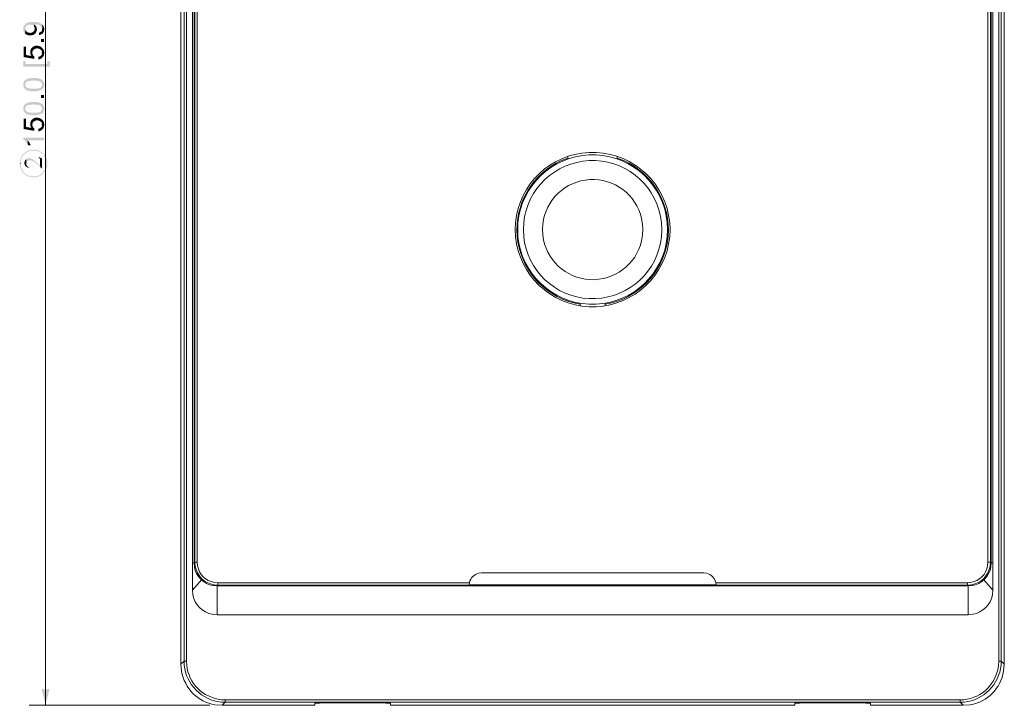
# Model space of a CAD drawing. Units: millimetres. Extents: x -5.8 to 14.9, y -4.8 to 10.
# Drawn here: x -1.5 to 3.3, y -0.7 to 2.6 of the extents above; entities that cross this region are included whole.
import ezdxf

# ---------------------------------------------------------------- set-up
doc = ezdxf.new("R2010")
doc.units = ezdxf.units.MM
doc.layers.add('Dahua_VDP', color=7, linetype='Continuous')
doc.layers.add('wymiary', color=2, linetype='Continuous')

# ---------------------------------------------------------------- blocks, each defined once
blk = doc.blocks.new('VTO2211G-P')
at = {"lineweight": 0}
for points in [[(-0.5192, 5.3397), (-0.5542, 5.3364, 0.318177), (-0.7175, 5.1731), (-0.7208, 5.1381)], [(3.3125, 5.1381), (3.3092, 5.1731, 0.319991), (3.1458, 5.3364), (3.1108, 5.3397)], [(-0.5042, 5.2756), (-0.5333, 5.2731, 0.307594), (-0.6542, 5.1522), (-0.6567, 5.1231)], [(-0.5, 5.2722), (-0.5217, 5.2706, 0.328683), (-0.6517, 5.1406), (-0.6533, 5.1189)], [(-0.5, 5.2597), (-0.5217, 5.2581, 0.323755), (-0.6392, 5.1406), (-0.6408, 5.1189)], [(3.245, 5.1189), (3.2433, 5.1406, 0.328686), (3.1133, 5.2706), (3.0917, 5.2722)], [(3.2325, 5.1189), (3.2308, 5.1406, 0.326597), (3.1133, 5.2581), (3.0917, 5.2597)], [(3.2483, 5.1231), (3.2458, 5.1522, 0.307585), (3.125, 5.2731), (3.0958, 5.2756)], [(1.175, 1.9714), (1.1433, 1.9589, 0.706629), (1.2025, 1.2614), (1.235, 1.2547)], [(1.3567, 1.2547), (1.3892, 1.2614, 0.707356), (1.4483, 1.9589), (1.4167, 1.9714)], [(-0.6567, -0.0128), (-0.655, -0.0319, 0.325222), (-0.5633, -0.1236), (-0.5442, -0.1253)], [(-0.6533, -0.0086), (-0.6508, -0.0286, 0.313653), (-0.56, -0.1203), (-0.54, -0.1219)], [(-0.6408, -0.0086), (-0.6392, -0.0261, 0.321741), (-0.5575, -0.1078), (-0.54, -0.1094)], [(-0.5442, -0.1253), (3.1358, -0.1253), (3.155, -0.1236, 0.325283), (3.2467, -0.0319), (3.2483, -0.0128)], [(3.1317, -0.1219), (3.1517, -0.1203, 0.308067), (3.2433, -0.0286), (3.245, -0.0086)], [(3.1317, -0.1094), (3.1492, -0.1078, 0.322575), (3.2308, -0.0261), (3.2325, -0.0086)], [(0.7517, -0.0611), (0.7375, -0.0628, 0.287947), (0.6925, -0.1078), (0.6908, -0.1219)], [(1.9008, -0.1219), (1.8992, -0.1078, 0.288076), (1.8542, -0.0628), (1.84, -0.0611)], [(-0.7208, -0.5086), (-0.7175, -0.5436, 0.316953), (-0.5542, -0.7078), (-0.5192, -0.7103)], [(3.1108, -0.7103), (3.1458, -0.7078, 0.317749), (3.3092, -0.5436), (3.3125, -0.5086)], [(0.0392, -0.6978), (0.0192, -0.6978, 0.014651), (-0.0633, -0.7003), (-0.0658, -0.7011)], [(0.3058, -0.7011), (0.3042, -0.7003, 0.014024), (0.2217, -0.6978), (0.2008, -0.6978)], [(2.3908, -0.6978), (2.3708, -0.6978, 0.014902), (2.2883, -0.7003), (2.2858, -0.7011)], [(2.6575, -0.7011), (2.655, -0.7003, 0.014906), (2.5725, -0.6978), (2.5525, -0.6978)]]:
    blk.add_lwpolyline(points, format="xyb", dxfattribs=at)
for points in [[(-0.5242, 5.3239), (-0.5042, 5.3247)], [(-0.5225, 5.3114), (-0.5042, 5.3122)], [(-0.5192, 5.3397), (-0.5042, 5.3247)], [(-0.5192, 5.3397), (3.1108, 5.3397)], [(-0.5042, 5.3247), (-0.5042, 5.3122)], [(-0.5042, 5.3247), (3.0958, 5.3247)], [(-0.5042, 5.3122), (3.0958, 5.3122)], [(3.1108, 5.3397), (3.0958, 5.3247)], [(3.0958, 5.3247), (3.0958, 5.3122)], [(3.0958, 5.3247), (3.1158, 5.3239)], [(3.0958, 5.3122), (3.1142, 5.3114)], [(-0.535, 5.2806), (-0.5042, 5.2839)], [(-0.5042, 5.2839), (-0.5042, 5.2756)], [(-0.5042, 5.2839), (3.0958, 5.2839)], [(-0.5042, 5.2756), (3.0958, 5.2756)], [(-0.5, 5.2722), (-0.5, 5.2597)], [(-0.5, 5.2597), (3.0917, 5.2597), (3.0917, 5.2722), (-0.5, 5.2722)], [(3.0958, 5.2839), (3.0958, 5.2756)], [(3.0958, 5.2839), (3.1267, 5.2806)], [(-0.7208, -0.5086), (-0.7208, 5.1381)], [(-0.7208, 5.1381), (-0.7058, 5.1231)], [(-0.7058, 5.1231), (-0.705, 5.1431)], [(-0.7058, -0.4936), (-0.7058, 5.1231)], [(-0.7058, 5.1231), (-0.6933, 5.1231)], [(-0.6933, 5.1231), (-0.6925, 5.1414)], [(-0.6933, -0.4936), (-0.6933, 5.1231)], [(-0.665, 5.1231), (-0.6617, 5.1539)], [(-0.665, -0.0128), (-0.665, 5.1231)], [(-0.665, 5.1231), (-0.6567, 5.1231)], [(-0.6567, -0.0128), (-0.6567, 5.1231)], [(-0.6533, -0.0086), (-0.6533, 5.1189), (-0.6408, 5.1189), (-0.6408, -0.0086)], [(3.245, 5.1189), (3.245, -0.0086), (3.2325, -0.0086), (3.2325, 5.1189)], [(3.245, 5.1189), (3.2325, 5.1189)], [(3.2567, 5.1231), (3.2483, 5.1231)], [(3.2483, 5.1231), (3.2483, -0.0128)], [(3.2533, 5.1539), (3.2567, 5.1231)], [(3.2567, 5.1231), (3.2567, -0.0128)], [(3.2842, 5.1414), (3.2858, 5.1231)], [(3.3125, 5.1381), (3.2975, 5.1231), (3.2858, 5.1231)], [(3.2975, 5.1231), (3.2975, -0.4936), (3.2858, -0.4936), (3.2858, 5.1231)], [(3.2967, 5.1431), (3.2975, 5.1231)], [(3.3125, 5.1381), (3.3125, -0.5086)], [(1.175, 1.9797), (1.175, 1.9672)], [(1.4167, 1.9672), (1.4167, 1.9797)], [(1.235, 1.2472), (1.235, 1.2589)], [(1.3567, 1.2589), (1.3567, 1.2472)], [(-0.665, -0.0128), (-0.6567, -0.0128)], [(-0.6625, -0.1694), (-0.665, -0.1461), (-0.665, -0.0128)], [(-0.6533, -0.0086), (-0.6408, -0.0086)], [(3.2567, -0.0128), (3.2483, -0.0128)], [(3.2567, -0.0128), (3.2567, -0.1461), (3.2542, -0.1694)], [(-0.665, -0.1461), (-0.62, -0.0961)], [(0.7517, -0.0611), (1.84, -0.0611)], [(3.2567, -0.1461), (3.2117, -0.0961)], [(-0.5442, -0.2669), (-0.5442, -0.1253)], [(0.6925, -0.1094), (-0.54, -0.1094)], [(-0.54, -0.1219), (-0.54, -0.1094)], [(0.6908, -0.1219), (-0.54, -0.1219)], [(0.63, -0.1253), (0.63, -0.1219)], [(0.6908, -0.1194), (1.9008, -0.1194)], [(1.9, -0.1094), (3.1317, -0.1094), (3.1317, -0.1219), (1.9008, -0.1219)], [(1.9617, -0.1253), (1.9617, -0.1219)], [(3.1358, -0.2669), (3.1358, -0.1253)], [(-0.5442, -0.2669), (-0.5675, -0.2644)], [(3.1358, -0.2669), (-0.5442, -0.2669)], [(3.1592, -0.2644), (3.1358, -0.2669)], [(-0.7208, -0.5086), (-0.7058, -0.4936)], [(-0.7058, -0.4936), (-0.6933, -0.4936)], [(-0.705, -0.5136), (-0.7058, -0.4936)], [(-0.6925, -0.5128), (-0.6933, -0.4936)], [(3.2858, -0.4936), (3.2842, -0.5128)], [(3.2975, -0.4936), (3.2967, -0.5136)], [(3.3125, -0.5086), (3.2975, -0.4936)], [(-0.5042, -0.6953), (-0.5242, -0.6944)], [(-0.5042, -0.6836), (-0.5225, -0.6828)], [(-0.5192, -0.7103), (-0.5042, -0.6953)], [(-0.0658, -0.7103), (-0.5192, -0.7103)], [(-0.5042, -0.6836), (3.0958, -0.6836), (3.0958, -0.6953), (-0.5042, -0.6953)], [(-0.5042, -0.6953), (-0.5042, -0.6836)], [(-0.0658, -0.7103), (-0.0658, -0.7011)], [(0.0392, -0.6978), (0.2008, -0.6978)], [(0.3058, -0.7103), (0.3058, -0.7011)], [(2.2858, -0.7103), (0.3058, -0.7103)], [(2.2858, -0.7103), (2.2858, -0.7011)], [(2.3908, -0.6978), (2.5525, -0.6978)], [(2.6575, -0.7103), (2.6575, -0.7011)], [(3.1108, -0.7103), (2.6575, -0.7103)], [(3.1142, -0.6828), (3.0958, -0.6836)], [(3.1158, -0.6944), (3.0958, -0.6953)], [(3.1108, -0.7103), (3.0958, -0.6953)]]:
    blk.add_lwpolyline(points, dxfattribs=at)
for points in [[(0.0333, 4.8922), (0.0317, 4.9014), (0.0267, 4.9089, 0.547544), (-0.0133, 4.9014), (-0.015, 4.8922), (-0.0133, 4.8831), (-0.0075, 4.8747), (0, 4.8697), (0.0092, 4.8681), (0.0183, 4.8697), (0.0267, 4.8747), (0.0317, 4.8831)], [(2.07, 3.5331), (2.0683, 3.5831), (2.0633, 3.6339), (2.0558, 3.6839, 0.33868), (1.3467, 4.3056), (1.2958, 4.3072), (1.245, 4.3056, 0.357698), (0.5283, 3.6339), (0.5233, 3.5831), (0.5217, 3.5331), (0.5233, 3.4822), (0.5283, 3.4314, 0.339734), (1.195, 2.7647), (1.245, 2.7597), (1.2958, 2.7581, 0.357034), (2.0558, 3.3814), (2.0633, 3.4314), (2.0683, 3.4822)], [(2.0667, 3.5331), (2.065, 3.5831), (2.06, 3.6331), (2.0517, 3.6831, 0.339262), (1.3467, 4.3014), (1.2958, 4.3031), (1.2458, 4.3014, 0.357415), (0.5317, 3.6331), (0.5275, 3.5831), (0.5258, 3.5331), (0.5275, 3.4822), (0.5317, 3.4322, 0.33874), (1.195, 2.7689), (1.2458, 2.7639), (1.2958, 2.7622, 0.357689), (2.0517, 3.3822), (2.06, 3.4322), (2.065, 3.4822)], [(2.0642, 3.5331), (2.0625, 3.5831), (2.0575, 3.6331), (2.0492, 3.6822, 0.3393), (1.3458, 4.2997), (1.2958, 4.3014), (1.2458, 4.2997, 0.357553), (0.5342, 3.6331), (0.5292, 3.5831), (0.5275, 3.5331), (0.5292, 3.4822), (0.5342, 3.4322, 0.339752), (1.1958, 2.7714), (1.2458, 2.7664), (1.2958, 2.7647, 0.358285), (2.0492, 3.3831), (2.0575, 3.4322), (2.0625, 3.4822)], [(2.0283, 3.5331), (2.0267, 3.5806), (2.0217, 3.6281), (2.0142, 3.6756, 0.339266), (1.3442, 4.2631), (1.2958, 4.2647), (1.2483, 4.2631, 0.358295), (0.57, 3.6281), (0.565, 3.5806), (0.5633, 3.5331), (0.565, 3.4847), (0.57, 3.4372, 0.339699), (1.2, 2.8072), (1.2483, 2.8022), (1.2958, 2.8006, 0.357335), (2.0142, 3.3897), (2.0217, 3.4372), (2.0267, 3.4847)], [(2.0258, 3.5331), (2.0242, 3.5822), (2.0192, 3.6322), (2.0108, 3.6814, 0.335403), (1.3458, 4.2614), (1.2958, 4.2631), (1.2458, 4.2614, 0.354742), (0.5725, 3.6322), (0.5675, 3.5822), (0.5658, 3.5331), (0.5675, 3.4831), (0.5725, 3.4331, 0.336398), (1.1967, 2.8097), (1.2458, 2.8047), (1.2958, 2.8031, 0.355272), (2.0108, 3.3839), (2.0192, 3.4331), (2.0242, 3.4831)], [(2.0217, 3.5331), (2.02, 3.5822), (2.015, 3.6314), (2.0067, 3.6806, 0.335473), (1.3458, 4.2572), (1.2958, 4.2589), (1.2467, 4.2572, 0.355197), (0.5767, 3.6314), (0.5717, 3.5822), (0.57, 3.5331), (0.5717, 3.4831), (0.5767, 3.4339, 0.335921), (1.1967, 2.8131), (1.2467, 2.8081), (1.2958, 2.8064, 0.354973), (2.0067, 3.3847), (2.015, 3.4339), (2.02, 3.4831)], [(1.675, 1.6206), (1.6733, 1.6556), (1.6683, 1.6906, 0.868549), (0.9183, 1.6556), (0.9167, 1.6206), (0.9183, 1.5856, 0.868029), (1.6683, 1.5514), (1.6733, 1.5856)], [(1.6633, 1.6206), (1.6617, 1.6547), (1.6567, 1.6881, 0.867744), (0.93, 1.6547), (0.9292, 1.6206), (0.93, 1.5872, 0.867155), (1.6567, 1.5531), (1.6617, 1.5872)], [(1.635, 1.6206), (1.6333, 1.6539), (1.6283, 1.6872, 0.860274), (0.9583, 1.6539), (0.9567, 1.6206), (0.9583, 1.5872, 0.861008), (1.6283, 1.5547), (1.6333, 1.5872)], [(1.5417, 1.6206), (1.54, 1.6481), (1.5358, 1.6756, 0.843158), (1.0517, 1.6481), (1.05, 1.6206), (1.0517, 1.5931, 0.843236), (1.5358, 1.5664), (1.54, 1.5931)]]:
    blk.add_lwpolyline(points, format="xyb", close=True, dxfattribs=at)
for points in [[(-0.705, 5.1431), (-0.6952, 5.2385), (-0.6196, 5.3141), (-0.5242, 5.3239)], [(-0.6925, 5.1414), (-0.6854, 5.2302), (-0.6113, 5.3044), (-0.5225, 5.3114)], [(3.1142, 5.3114), (3.2034, 5.3044), (3.2769, 5.2302), (3.2842, 5.1414)], [(3.1158, 5.3239), (3.2117, 5.3141), (3.2867, 5.2386), (3.2967, 5.1431)], [(-0.6617, 5.1539), (-0.6506, 5.2161), (-0.5971, 5.2695), (-0.535, 5.2806)], [(3.1267, 5.2806), (3.189, 5.2689), (3.2427, 5.217), (3.2533, 5.1539)], [(-0.5675, -0.2644), (-0.6154, -0.2551), (-0.6535, -0.2176), (-0.6625, -0.1694)], [(3.2542, -0.1694), (3.2458, -0.2164), (3.2063, -0.2563), (3.1592, -0.2644)], [(-0.5242, -0.6944), (-0.6184, -0.6861), (-0.6962, -0.6079), (-0.705, -0.5136)], [(-0.5225, -0.6828), (-0.6124, -0.6722), (-0.6842, -0.6039), (-0.6925, -0.5128)], [(3.2842, -0.5128), (3.2757, -0.604), (3.2044, -0.6723), (3.1142, -0.6828)], [(3.2967, -0.5136), (3.2877, -0.608), (3.2105, -0.6862), (3.1158, -0.6944)]]:
    blk.add_open_spline(points, degree=3, dxfattribs=at)

msp = doc.modelspace()

# ---------------------------------------------------------------- hatches: boundary and pattern name
at = {"layer": 'wymiary'}
h = msp.add_hatch(color=256, dxfattribs=at)
edge = h.paths.add_edge_path(flags=0)
edge.add_line((-1.4933, 2.6039), (-1.4933, 2.6031))
edge.add_spline(control_points=[(-1.4933, 2.6031), (-1.4939, 2.594), (-1.4908, 2.5903), (-1.4867, 2.5831)], knot_values=[0, 0, 0, 0, 1, 1, 1, 1], weights=[1, 1, 1, 1], degree=3, periodic=0)
edge.add_line((-1.4867, 2.5831), (-1.4842, 2.5814))
edge.add_line((-1.4842, 2.5814), (-1.4833, 2.6056))
edge.add_spline(control_points=[(-1.4833, 2.6056), (-1.4841, 2.6257), (-1.4541, 2.6306), (-1.4425, 2.6181)], knot_values=[0, 0, 0, 0, 1, 1, 1, 1], weights=[1, 1, 1, 1], degree=3, periodic=0)
edge.add_line((-1.4425, 2.6181), (-1.4408, 2.6156))
edge.add_line((-1.4408, 2.6156), (-1.44, 2.6264))
edge.add_line((-1.44, 2.6264), (-1.4375, 2.6264))
edge.add_spline(control_points=[(-1.4375, 2.6264), (-1.4235, 2.6257), (-1.4037, 2.6225), (-1.4008, 2.6056)], knot_values=[0, 0, 0, 0, 1, 1, 1, 1], weights=[1, 1, 1, 1], degree=3, periodic=0)
edge.add_line((-1.4008, 2.6056), (-1.4008, 2.6031))
edge.add_line((-1.4008, 2.6031), (-1.4, 2.6256))
edge.add_line((-1.4, 2.6256), (-1.4017, 2.6272))
edge.add_spline(control_points=[(-1.4017, 2.6272), (-1.4095, 2.6344), (-1.4191, 2.6357), (-1.4292, 2.6381)], knot_values=[0, 0, 0, 0, 1, 1, 1, 1], weights=[1, 1, 1, 1], degree=3, periodic=0)
edge.add_line((-1.4292, 2.6381), (-1.4383, 2.6381))
edge.add_line((-1.4383, 2.6381), (-1.4417, 2.6389))
edge.add_line((-1.4417, 2.6389), (-1.4458, 2.6389))
edge.add_line((-1.4458, 2.6389), (-1.4492, 2.6381))
edge.add_line((-1.4492, 2.6381), (-1.4592, 2.6381))
edge.add_line((-1.4592, 2.6381), (-1.4617, 2.6372))
edge.add_line((-1.4617, 2.6372), (-1.4642, 2.6372))
edge.add_line((-1.4642, 2.6372), (-1.4692, 2.6356))
edge.add_line((-1.4692, 2.6356), (-1.4717, 2.6347))
edge.add_line((-1.4717, 2.6347), (-1.4733, 2.6347))
edge.add_line((-1.4733, 2.6347), (-1.4733, 2.6339))
edge.add_line((-1.4733, 2.6339), (-1.4767, 2.6331))
edge.add_spline(control_points=[(-1.4767, 2.6331), (-1.4863, 2.6265), (-1.4904, 2.6211), (-1.4933, 2.6097)], knot_values=[0, 0, 0, 0, 1, 1, 1, 1], weights=[1, 1, 1, 1], degree=3, periodic=0)
edge.add_line((-1.4933, 2.6097), (-1.4933, 2.6064))
h = msp.add_hatch(color=256, dxfattribs=at)
edge = h.paths.add_edge_path(flags=0)
edge.add_line((-1.4842, 2.5814), (-1.4825, 2.5797))
edge.add_spline(control_points=[(-1.4825, 2.5797), (-1.4708, 2.5697), (-1.4467, 2.5692), (-1.4358, 2.5806)], knot_values=[0, 0, 0, 0, 1, 1, 1, 1], weights=[1, 1, 1, 1], degree=3, periodic=0)
edge.add_line((-1.4358, 2.5806), (-1.4375, 2.6047))
edge.add_line((-1.4375, 2.6047), (-1.4375, 2.6031))
edge.add_line((-1.4375, 2.6031), (-1.4383, 2.5997))
edge.add_line((-1.4383, 2.5997), (-1.4392, 2.5972))
edge.add_line((-1.4392, 2.5972), (-1.44, 2.5947))
edge.add_line((-1.44, 2.5947), (-1.4417, 2.5931))
edge.add_line((-1.4417, 2.5931), (-1.4433, 2.5906))
edge.add_line((-1.4433, 2.5906), (-1.4442, 2.5906))
edge.add_line((-1.4442, 2.5906), (-1.4458, 2.5889))
edge.add_spline(control_points=[(-1.4458, 2.5889), (-1.4503, 2.5855), (-1.4596, 2.5833), (-1.465, 2.5856)], knot_values=[0, 0, 0, 0, 1, 1, 1, 1], weights=[1, 1, 1, 1], degree=3, periodic=0)
edge.add_line((-1.465, 2.5856), (-1.4675, 2.5864))
edge.add_line((-1.4675, 2.5864), (-1.47, 2.5872))
edge.add_line((-1.47, 2.5872), (-1.4725, 2.5881))
edge.add_line((-1.4725, 2.5881), (-1.475, 2.5897))
edge.add_line((-1.475, 2.5897), (-1.4767, 2.5914))
edge.add_line((-1.4767, 2.5914), (-1.4792, 2.5931))
edge.add_line((-1.4792, 2.5931), (-1.4808, 2.5956))
edge.add_line((-1.4808, 2.5956), (-1.4817, 2.5981))
edge.add_line((-1.4817, 2.5981), (-1.4825, 2.6006))
edge.add_line((-1.4825, 2.6006), (-1.4833, 2.6031))
edge.add_line((-1.4833, 2.6031), (-1.4833, 2.6056))
h = msp.add_hatch(color=256, dxfattribs=at)
edge = h.paths.add_edge_path(flags=0)
edge.add_line((-1.4408, 2.6156), (-1.4392, 2.6131))
edge.add_line((-1.4392, 2.6131), (-1.4383, 2.6106))
edge.add_line((-1.4383, 2.6106), (-1.4375, 2.6081))
edge.add_line((-1.4375, 2.6081), (-1.4375, 2.6047))
edge.add_line((-1.4375, 2.6047), (-1.4358, 2.5806))
edge.add_line((-1.4358, 2.5806), (-1.4342, 2.5822))
edge.add_spline(control_points=[(-1.4342, 2.5822), (-1.4263, 2.5911), (-1.4246, 2.6029), (-1.4292, 2.6139)], knot_values=[0, 0, 0, 0, 1, 1, 1, 1], weights=[1, 1, 1, 1], degree=3, periodic=0)
edge.add_line((-1.4292, 2.6139), (-1.43, 2.6164))
edge.add_line((-1.43, 2.6164), (-1.4308, 2.6164))
edge.add_line((-1.4308, 2.6164), (-1.4317, 2.6189))
edge.add_line((-1.4317, 2.6189), (-1.4375, 2.6247))
edge.add_line((-1.4375, 2.6247), (-1.44, 2.6264))
h = msp.add_hatch(color=256, dxfattribs=at)
edge = h.paths.add_edge_path(flags=0)
edge.add_line((-1.4167, 2.5864), (-1.4158, 2.5739))
edge.add_line((-1.4158, 2.5739), (-1.4142, 2.5747))
edge.add_spline(control_points=[(-1.4142, 2.5747), (-1.3897, 2.5767), (-1.3842, 2.6076), (-1.3983, 2.6239)], knot_values=[0, 0, 0, 0, 1, 1, 1, 1], weights=[1, 1, 1, 1], degree=3, periodic=0)
edge.add_line((-1.3983, 2.6239), (-1.4, 2.6256))
edge.add_line((-1.4, 2.6256), (-1.4008, 2.6031))
edge.add_spline(control_points=[(-1.4008, 2.6031), (-1.4013, 2.5956), (-1.4035, 2.5908), (-1.4108, 2.5881)], knot_values=[0, 0, 0, 0, 1, 1, 1, 1], weights=[1, 1, 1, 1], degree=3, periodic=0)
edge.add_line((-1.4108, 2.5881), (-1.4133, 2.5864))
for points in [[(-1.4917, 2.5172), (-1.4917, 2.4664), (-1.44, 2.4572), (-1.4383, 2.4689), (-1.44, 2.4697), (-1.4425, 2.4714), (-1.4458, 2.4764), (-1.4467, 2.4789), (-1.4483, 2.4839), (-1.4483, 2.4872), (-1.45, 2.5122), (-1.4525, 2.5106), (-1.4533, 2.4714), (-1.48, 2.4764), (-1.48, 2.5172)], [(-1.4933, 2.4464), (-1.4933, 2.4189), (-1.3642, 2.4189), (-1.3642, 2.4464), (-1.375, 2.4464), (-1.375, 2.4314), (-1.4833, 2.4314), (-1.4833, 2.4464)], [(-1.4917, 2.1647), (-1.4917, 2.1139), (-1.44, 2.1047), (-1.4383, 2.1164), (-1.44, 2.1172), (-1.4425, 2.1189), (-1.4458, 2.1239), (-1.4467, 2.1264), (-1.4483, 2.1314), (-1.4483, 2.1347), (-1.45, 2.1597), (-1.4525, 2.1581), (-1.4533, 2.1189), (-1.48, 2.1239), (-1.48, 2.1647)], [(-1.3842, -0.7103), (-1.3642, -0.6303), (-1.4042, -0.6303)]]:
    msp.add_hatch(color=256, dxfattribs=at).paths.add_polyline_path(points)
h = msp.add_hatch(color=256, dxfattribs=at)
edge = h.paths.add_edge_path(flags=0)
edge.add_line((-1.4592, 2.4906), (-1.4592, 2.4889))
edge.add_spline(control_points=[(-1.4592, 2.4889), (-1.4592, 2.4835), (-1.4574, 2.4787), (-1.455, 2.4739)], knot_values=[0, 0, 0, 0, 1, 1, 1, 1], weights=[1, 1, 1, 1], degree=3, periodic=0)
edge.add_line((-1.455, 2.4739), (-1.4533, 2.4714))
edge.add_line((-1.4533, 2.4714), (-1.4525, 2.5106))
edge.add_line((-1.4525, 2.5106), (-1.4542, 2.5081))
edge.add_spline(control_points=[(-1.4542, 2.5081), (-1.4563, 2.5028), (-1.4576, 2.5038), (-1.4592, 2.4956)], knot_values=[0, 0, 0, 0, 1, 1, 1, 1], weights=[1, 1, 1, 1], degree=3, periodic=0)
edge.add_line((-1.4592, 2.4956), (-1.4592, 2.4931))
h = msp.add_hatch(color=256, dxfattribs=at)
edge = h.paths.add_edge_path(flags=0)
edge.add_line((-1.45, 2.5122), (-1.4483, 2.4872))
edge.add_line((-1.4483, 2.4872), (-1.4483, 2.4881))
edge.add_spline(control_points=[(-1.4483, 2.4881), (-1.449, 2.5077), (-1.4232, 2.5136), (-1.41, 2.5039)], knot_values=[0, 0, 0, 0, 1, 1, 1, 1], weights=[1, 1, 1, 1], degree=3, periodic=0)
edge.add_line((-1.41, 2.5039), (-1.4075, 2.5022))
edge.add_line((-1.4075, 2.5022), (-1.4075, 2.5014))
edge.add_line((-1.4075, 2.5014), (-1.405, 2.4997))
edge.add_line((-1.405, 2.4997), (-1.4033, 2.4972))
edge.add_line((-1.4033, 2.4972), (-1.4017, 2.4922))
edge.add_line((-1.4017, 2.4922), (-1.4008, 2.4897))
edge.add_line((-1.4008, 2.4897), (-1.4008, 2.4872))
edge.add_line((-1.4008, 2.4872), (-1.4008, 2.5114))
edge.add_spline(control_points=[(-1.4008, 2.5114), (-1.4104, 2.522), (-1.435, 2.526), (-1.4458, 2.5156)], knot_values=[0, 0, 0, 0, 1, 1, 1, 1], weights=[1, 1, 1, 1], degree=3, periodic=0)
edge.add_line((-1.4458, 2.5156), (-1.4483, 2.5147))
h = msp.add_hatch(color=256, dxfattribs=at)
edge = h.paths.add_edge_path(flags=0)
edge.add_line((-1.42, 2.4681), (-1.4192, 2.4547))
edge.add_line((-1.4192, 2.4547), (-1.4175, 2.4547))
edge.add_line((-1.4175, 2.4547), (-1.415, 2.4556))
edge.add_spline(control_points=[(-1.415, 2.4556), (-1.4054, 2.457), (-1.3968, 2.4642), (-1.3933, 2.4731)], knot_values=[0, 0, 0, 0, 1, 1, 1, 1], weights=[1, 1, 1, 1], degree=3, periodic=0)
edge.add_line((-1.3933, 2.4731), (-1.3925, 2.4756))
edge.add_line((-1.3925, 2.4756), (-1.3917, 2.4781))
edge.add_spline(control_points=[(-1.3917, 2.4781), (-1.3894, 2.4882), (-1.3907, 2.4998), (-1.3975, 2.5081)], knot_values=[0, 0, 0, 0, 1, 1, 1, 1], weights=[1, 1, 1, 1], degree=3, periodic=0)
edge.add_line((-1.3975, 2.5081), (-1.4008, 2.5114))
edge.add_line((-1.4008, 2.5114), (-1.4008, 2.4872))
edge.add_spline(control_points=[(-1.4008, 2.4872), (-1.4002, 2.4783), (-1.4068, 2.4724), (-1.4142, 2.4689)], knot_values=[0, 0, 0, 0, 1, 1, 1, 1], weights=[1, 1, 1, 1], degree=3, periodic=0)
edge.add_line((-1.4142, 2.4689), (-1.4167, 2.4681))
h = msp.add_hatch(color=256, dxfattribs=at)
edge = h.paths.add_edge_path(flags=0)
edge.add_line((-1.4933, 2.3306), (-1.4933, 2.3281))
edge.add_spline(control_points=[(-1.4933, 2.3281), (-1.4937, 2.3214), (-1.49, 2.3151), (-1.4858, 2.3106)], knot_values=[0, 0, 0, 0, 1, 1, 1, 1], weights=[1, 1, 1, 1], degree=3, periodic=0)
edge.add_line((-1.4858, 2.3106), (-1.4833, 2.3089))
edge.add_line((-1.4833, 2.3089), (-1.4833, 2.3322))
edge.add_spline(control_points=[(-1.4833, 2.3322), (-1.4808, 2.3512), (-1.4596, 2.3495), (-1.4458, 2.3514)], knot_values=[0, 0, 0, 0, 1, 1, 1, 1], weights=[1, 1, 1, 1], degree=3, periodic=0)
edge.add_line((-1.4458, 2.3514), (-1.4417, 2.3514))
edge.add_spline(control_points=[(-1.4417, 2.3514), (-1.4272, 2.3498), (-1.4057, 2.3521), (-1.4008, 2.3339)], knot_values=[0, 0, 0, 0, 1, 1, 1, 1], weights=[1, 1, 1, 1], degree=3, periodic=0)
edge.add_line((-1.4008, 2.3339), (-1.4008, 2.3306))
edge.add_line((-1.4008, 2.3306), (-1.4, 2.3089))
edge.add_line((-1.4, 2.3089), (-1.3983, 2.3106))
edge.add_line((-1.3983, 2.3106), (-1.3967, 2.3131))
edge.add_line((-1.3967, 2.3131), (-1.395, 2.3147))
edge.add_spline(control_points=[(-1.395, 2.3147), (-1.3893, 2.3227), (-1.3902, 2.3334), (-1.3925, 2.3422)], knot_values=[0, 0, 0, 0, 1, 1, 1, 1], weights=[1, 1, 1, 1], degree=3, periodic=0)
edge.add_line((-1.3925, 2.3422), (-1.3942, 2.3447))
edge.add_line((-1.3942, 2.3447), (-1.395, 2.3472))
edge.add_line((-1.395, 2.3472), (-1.3967, 2.3489))
edge.add_line((-1.3967, 2.3489), (-1.3975, 2.3497))
edge.add_line((-1.3975, 2.3497), (-1.3992, 2.3514))
edge.add_line((-1.3992, 2.3514), (-1.4008, 2.3539))
edge.add_line((-1.4008, 2.3539), (-1.4033, 2.3547))
edge.add_line((-1.4033, 2.3547), (-1.4083, 2.3581))
edge.add_line((-1.4083, 2.3581), (-1.4108, 2.3589))
edge.add_line((-1.4108, 2.3589), (-1.4133, 2.3606))
edge.add_line((-1.4133, 2.3606), (-1.4142, 2.3606))
edge.add_line((-1.4142, 2.3606), (-1.4167, 2.3614))
edge.add_line((-1.4167, 2.3614), (-1.4192, 2.3614))
edge.add_line((-1.4192, 2.3614), (-1.4217, 2.3622))
edge.add_line((-1.4217, 2.3622), (-1.4242, 2.3622))
edge.add_line((-1.4242, 2.3622), (-1.4267, 2.3631))
edge.add_line((-1.4267, 2.3631), (-1.4292, 2.3631))
edge.add_spline(control_points=[(-1.4292, 2.3631), (-1.4398, 2.3652), (-1.4535, 2.3634), (-1.4642, 2.3622)], knot_values=[0, 0, 0, 0, 1, 1, 1, 1], weights=[1, 1, 1, 1], degree=3, periodic=0)
edge.add_line((-1.4642, 2.3622), (-1.4658, 2.3614))
edge.add_line((-1.4658, 2.3614), (-1.4683, 2.3606))
edge.add_spline(control_points=[(-1.4683, 2.3606), (-1.4773, 2.3594), (-1.4898, 2.351), (-1.4917, 2.3422)], knot_values=[0, 0, 0, 0, 1, 1, 1, 1], weights=[1, 1, 1, 1], degree=3, periodic=0)
edge.add_line((-1.4917, 2.3422), (-1.4925, 2.3397))
edge.add_line((-1.4925, 2.3397), (-1.4933, 2.3364))
edge.add_line((-1.4933, 2.3364), (-1.4933, 2.3339))
h = msp.add_hatch(color=256, dxfattribs=at)
edge = h.paths.add_edge_path(flags=0)
edge.add_line((-1.4833, 2.3089), (-1.4817, 2.3072))
edge.add_spline(control_points=[(-1.4817, 2.3072), (-1.4657, 2.2941), (-1.4159, 2.2951), (-1.4, 2.3089)], knot_values=[0, 0, 0, 0, 1, 1, 1, 1], weights=[1, 1, 1, 1], degree=3, periodic=0)
edge.add_line((-1.4, 2.3089), (-1.4008, 2.3306))
edge.add_line((-1.4008, 2.3306), (-1.4008, 2.3297))
edge.add_line((-1.4008, 2.3297), (-1.4017, 2.3272))
edge.add_spline(control_points=[(-1.4017, 2.3272), (-1.4061, 2.3111), (-1.4251, 2.3117), (-1.4383, 2.3106)], knot_values=[0, 0, 0, 0, 1, 1, 1, 1], weights=[1, 1, 1, 1], degree=3, periodic=0)
edge.add_line((-1.4383, 2.3106), (-1.445, 2.3106))
edge.add_spline(control_points=[(-1.445, 2.3106), (-1.4569, 2.3118), (-1.478, 2.3111), (-1.4825, 2.3256)], knot_values=[0, 0, 0, 0, 1, 1, 1, 1], weights=[1, 1, 1, 1], degree=3, periodic=0)
edge.add_line((-1.4825, 2.3256), (-1.4833, 2.3281))
edge.add_line((-1.4833, 2.3281), (-1.4833, 2.3306))
h = msp.add_hatch(color=256, dxfattribs=at)
edge = h.paths.add_edge_path(flags=0)
edge.add_line((-1.4933, 2.2131), (-1.4933, 2.2106))
edge.add_spline(control_points=[(-1.4933, 2.2106), (-1.4937, 2.2039), (-1.49, 2.1976), (-1.4858, 2.1931)], knot_values=[0, 0, 0, 0, 1, 1, 1, 1], weights=[1, 1, 1, 1], degree=3, periodic=0)
edge.add_line((-1.4858, 2.1931), (-1.4833, 2.1914))
edge.add_line((-1.4833, 2.1914), (-1.4833, 2.2147))
edge.add_spline(control_points=[(-1.4833, 2.2147), (-1.4808, 2.2337), (-1.4596, 2.232), (-1.4458, 2.2339)], knot_values=[0, 0, 0, 0, 1, 1, 1, 1], weights=[1, 1, 1, 1], degree=3, periodic=0)
edge.add_line((-1.4458, 2.2339), (-1.4417, 2.2339))
edge.add_spline(control_points=[(-1.4417, 2.2339), (-1.4272, 2.2323), (-1.4057, 2.2346), (-1.4008, 2.2164)], knot_values=[0, 0, 0, 0, 1, 1, 1, 1], weights=[1, 1, 1, 1], degree=3, periodic=0)
edge.add_line((-1.4008, 2.2164), (-1.4008, 2.2131))
edge.add_line((-1.4008, 2.2131), (-1.4, 2.1914))
edge.add_line((-1.4, 2.1914), (-1.3983, 2.1931))
edge.add_line((-1.3983, 2.1931), (-1.3967, 2.1956))
edge.add_line((-1.3967, 2.1956), (-1.395, 2.1972))
edge.add_spline(control_points=[(-1.395, 2.1972), (-1.3893, 2.2052), (-1.3902, 2.2159), (-1.3925, 2.2247)], knot_values=[0, 0, 0, 0, 1, 1, 1, 1], weights=[1, 1, 1, 1], degree=3, periodic=0)
edge.add_line((-1.3925, 2.2247), (-1.3942, 2.2272))
edge.add_line((-1.3942, 2.2272), (-1.395, 2.2297))
edge.add_line((-1.395, 2.2297), (-1.3967, 2.2314))
edge.add_line((-1.3967, 2.2314), (-1.3975, 2.2322))
edge.add_line((-1.3975, 2.2322), (-1.3992, 2.2339))
edge.add_line((-1.3992, 2.2339), (-1.4008, 2.2364))
edge.add_line((-1.4008, 2.2364), (-1.4033, 2.2372))
edge.add_line((-1.4033, 2.2372), (-1.4083, 2.2406))
edge.add_line((-1.4083, 2.2406), (-1.4108, 2.2414))
edge.add_line((-1.4108, 2.2414), (-1.4133, 2.2431))
edge.add_line((-1.4133, 2.2431), (-1.4142, 2.2431))
edge.add_line((-1.4142, 2.2431), (-1.4167, 2.2439))
edge.add_line((-1.4167, 2.2439), (-1.4192, 2.2439))
edge.add_line((-1.4192, 2.2439), (-1.4217, 2.2447))
edge.add_line((-1.4217, 2.2447), (-1.4242, 2.2447))
edge.add_line((-1.4242, 2.2447), (-1.4267, 2.2456))
edge.add_line((-1.4267, 2.2456), (-1.4292, 2.2456))
edge.add_spline(control_points=[(-1.4292, 2.2456), (-1.4398, 2.2477), (-1.4535, 2.2459), (-1.4642, 2.2447)], knot_values=[0, 0, 0, 0, 1, 1, 1, 1], weights=[1, 1, 1, 1], degree=3, periodic=0)
edge.add_line((-1.4642, 2.2447), (-1.4658, 2.2439))
edge.add_line((-1.4658, 2.2439), (-1.4683, 2.2431))
edge.add_spline(control_points=[(-1.4683, 2.2431), (-1.4773, 2.2419), (-1.4898, 2.2335), (-1.4917, 2.2247)], knot_values=[0, 0, 0, 0, 1, 1, 1, 1], weights=[1, 1, 1, 1], degree=3, periodic=0)
edge.add_line((-1.4917, 2.2247), (-1.4925, 2.2222))
edge.add_line((-1.4925, 2.2222), (-1.4933, 2.2189))
edge.add_line((-1.4933, 2.2189), (-1.4933, 2.2164))
h = msp.add_hatch(color=256, dxfattribs=at)
edge = h.paths.add_edge_path(flags=0)
edge.add_line((-1.4833, 2.1914), (-1.4817, 2.1897))
edge.add_spline(control_points=[(-1.4817, 2.1897), (-1.4657, 2.1766), (-1.4159, 2.1776), (-1.4, 2.1914)], knot_values=[0, 0, 0, 0, 1, 1, 1, 1], weights=[1, 1, 1, 1], degree=3, periodic=0)
edge.add_line((-1.4, 2.1914), (-1.4008, 2.2131))
edge.add_line((-1.4008, 2.2131), (-1.4008, 2.2122))
edge.add_line((-1.4008, 2.2122), (-1.4017, 2.2097))
edge.add_spline(control_points=[(-1.4017, 2.2097), (-1.4061, 2.1936), (-1.4251, 2.1942), (-1.4383, 2.1931)], knot_values=[0, 0, 0, 0, 1, 1, 1, 1], weights=[1, 1, 1, 1], degree=3, periodic=0)
edge.add_line((-1.4383, 2.1931), (-1.445, 2.1931))
edge.add_spline(control_points=[(-1.445, 2.1931), (-1.4569, 2.1943), (-1.478, 2.1936), (-1.4825, 2.2081)], knot_values=[0, 0, 0, 0, 1, 1, 1, 1], weights=[1, 1, 1, 1], degree=3, periodic=0)
edge.add_line((-1.4825, 2.2081), (-1.4833, 2.2106))
edge.add_line((-1.4833, 2.2106), (-1.4833, 2.2131))
h = msp.add_hatch(color=256, dxfattribs=at)
edge = h.paths.add_edge_path(flags=0)
edge.add_line((-1.45, 2.1597), (-1.4483, 2.1347))
edge.add_line((-1.4483, 2.1347), (-1.4483, 2.1356))
edge.add_spline(control_points=[(-1.4483, 2.1356), (-1.449, 2.1552), (-1.4232, 2.1611), (-1.41, 2.1514)], knot_values=[0, 0, 0, 0, 1, 1, 1, 1], weights=[1, 1, 1, 1], degree=3, periodic=0)
edge.add_line((-1.41, 2.1514), (-1.4075, 2.1497))
edge.add_line((-1.4075, 2.1497), (-1.4075, 2.1489))
edge.add_line((-1.4075, 2.1489), (-1.405, 2.1472))
edge.add_line((-1.405, 2.1472), (-1.4033, 2.1447))
edge.add_line((-1.4033, 2.1447), (-1.4017, 2.1397))
edge.add_line((-1.4017, 2.1397), (-1.4008, 2.1372))
edge.add_line((-1.4008, 2.1372), (-1.4008, 2.1347))
edge.add_line((-1.4008, 2.1347), (-1.4008, 2.1589))
edge.add_spline(control_points=[(-1.4008, 2.1589), (-1.4104, 2.1695), (-1.435, 2.1735), (-1.4458, 2.1631)], knot_values=[0, 0, 0, 0, 1, 1, 1, 1], weights=[1, 1, 1, 1], degree=3, periodic=0)
edge.add_line((-1.4458, 2.1631), (-1.4483, 2.1622))
h = msp.add_hatch(color=256, dxfattribs=at)
edge = h.paths.add_edge_path(flags=0)
edge.add_line((-1.4592, 2.1381), (-1.4592, 2.1364))
edge.add_spline(control_points=[(-1.4592, 2.1364), (-1.4592, 2.131), (-1.4574, 2.1262), (-1.455, 2.1214)], knot_values=[0, 0, 0, 0, 1, 1, 1, 1], weights=[1, 1, 1, 1], degree=3, periodic=0)
edge.add_line((-1.455, 2.1214), (-1.4533, 2.1189))
edge.add_line((-1.4533, 2.1189), (-1.4525, 2.1581))
edge.add_line((-1.4525, 2.1581), (-1.4542, 2.1556))
edge.add_spline(control_points=[(-1.4542, 2.1556), (-1.4563, 2.1503), (-1.4576, 2.1513), (-1.4592, 2.1431)], knot_values=[0, 0, 0, 0, 1, 1, 1, 1], weights=[1, 1, 1, 1], degree=3, periodic=0)
edge.add_line((-1.4592, 2.1431), (-1.4592, 2.1406))
h = msp.add_hatch(color=256, dxfattribs=at)
edge = h.paths.add_edge_path(flags=0)
edge.add_line((-1.42, 2.1156), (-1.4192, 2.1022))
edge.add_line((-1.4192, 2.1022), (-1.4175, 2.1022))
edge.add_line((-1.4175, 2.1022), (-1.415, 2.1031))
edge.add_spline(control_points=[(-1.415, 2.1031), (-1.4054, 2.1045), (-1.3968, 2.1117), (-1.3933, 2.1206)], knot_values=[0, 0, 0, 0, 1, 1, 1, 1], weights=[1, 1, 1, 1], degree=3, periodic=0)
edge.add_line((-1.3933, 2.1206), (-1.3925, 2.1231))
edge.add_line((-1.3925, 2.1231), (-1.3917, 2.1256))
edge.add_spline(control_points=[(-1.3917, 2.1256), (-1.3894, 2.1357), (-1.3907, 2.1473), (-1.3975, 2.1556)], knot_values=[0, 0, 0, 0, 1, 1, 1, 1], weights=[1, 1, 1, 1], degree=3, periodic=0)
edge.add_line((-1.3975, 2.1556), (-1.4008, 2.1589))
edge.add_line((-1.4008, 2.1589), (-1.4008, 2.1347))
edge.add_spline(control_points=[(-1.4008, 2.1347), (-1.4002, 2.1258), (-1.4068, 2.1199), (-1.4142, 2.1164)], knot_values=[0, 0, 0, 0, 1, 1, 1, 1], weights=[1, 1, 1, 1], degree=3, periodic=0)
edge.add_line((-1.4142, 2.1164), (-1.4167, 2.1156))
h = msp.add_hatch(color=256, dxfattribs=at)
edge = h.paths.add_edge_path(flags=0)
edge.add_line((-1.5067, 1.9672), (-1.5067, 1.9447))
edge.add_line((-1.5067, 1.9447), (-1.5067, 1.9456))
edge.add_spline(control_points=[(-1.5067, 1.9456), (-1.5029, 2.0267), (-1.3873, 2.0304), (-1.38, 1.9481)], knot_values=[0, 0, 0, 0, 1, 1, 1, 1], weights=[1, 1, 1, 1], degree=3, periodic=0)
edge.add_line((-1.38, 1.9481), (-1.38, 1.9447))
edge.add_line((-1.38, 1.9447), (-1.3792, 1.9672))
edge.add_spline(control_points=[(-1.3792, 1.9672), (-1.3982, 2.0213), (-1.4713, 2.0281), (-1.5008, 1.9806)], knot_values=[0, 0, 0, 0, 1, 1, 1, 1], weights=[1, 1, 1, 1], degree=3, periodic=0)
edge.add_line((-1.5008, 1.9806), (-1.5017, 1.9781))
edge.add_line((-1.5017, 1.9781), (-1.5025, 1.9781))
edge.add_line((-1.5025, 1.9781), (-1.5033, 1.9756))
edge.add_line((-1.5033, 1.9756), (-1.505, 1.9722))
edge.add_line((-1.505, 1.9722), (-1.5058, 1.9697))
h = msp.add_hatch(color=256, dxfattribs=at)
edge = h.paths.add_edge_path(flags=0)
edge.add_line((-1.4933, 2.0706), (-1.4933, 2.0622))
edge.add_line((-1.4933, 2.0622), (-1.4908, 2.0614))
edge.add_spline(control_points=[(-1.4908, 2.0614), (-1.4842, 2.0563), (-1.4785, 2.0502), (-1.4742, 2.0431)], knot_values=[0, 0, 0, 0, 1, 1, 1, 1], weights=[1, 1, 1, 1], degree=3, periodic=0)
edge.add_line((-1.4742, 2.0431), (-1.4725, 2.0414))
edge.add_line((-1.4725, 2.0414), (-1.4717, 2.0581))
edge.add_line((-1.4717, 2.0581), (-1.3925, 2.0581))
edge.add_line((-1.3925, 2.0581), (-1.3925, 2.0706))
h = msp.add_hatch(color=256, dxfattribs=at)
edge = h.paths.add_edge_path(flags=0)
edge.add_line((-1.4725, 2.0414), (-1.4708, 2.0389))
edge.add_line((-1.4708, 2.0389), (-1.47, 2.0364))
edge.add_line((-1.47, 2.0364), (-1.4683, 2.0331))
edge.add_line((-1.4683, 2.0331), (-1.4567, 2.0331))
edge.add_line((-1.4567, 2.0331), (-1.4567, 2.0339))
edge.add_spline(control_points=[(-1.4567, 2.0339), (-1.4586, 2.041), (-1.4654, 2.0506), (-1.47, 2.0564)], knot_values=[0, 0, 0, 0, 1, 1, 1, 1], weights=[1, 1, 1, 1], degree=3, periodic=0)
edge.add_line((-1.47, 2.0564), (-1.4717, 2.0581))
h = msp.add_hatch(color=256, dxfattribs=at)
edge = h.paths.add_edge_path(flags=0)
edge.add_line((-1.4792, 1.9656), (-1.4783, 1.9439))
edge.add_line((-1.4783, 1.9439), (-1.4783, 1.9456))
edge.add_spline(control_points=[(-1.4783, 1.9456), (-1.475, 1.9644), (-1.4517, 1.9617), (-1.44, 1.9531)], knot_values=[0, 0, 0, 0, 1, 1, 1, 1], weights=[1, 1, 1, 1], degree=3, periodic=0)
edge.add_line((-1.44, 1.9531), (-1.4367, 1.9514))
edge.add_line((-1.4367, 1.9514), (-1.4367, 1.9506))
edge.add_line((-1.4367, 1.9506), (-1.435, 1.9497))
edge.add_spline(control_points=[(-1.435, 1.9497), (-1.4261, 1.9431), (-1.4199, 1.9362), (-1.4117, 1.9289)], knot_values=[0, 0, 0, 0, 1, 1, 1, 1], weights=[1, 1, 1, 1], degree=3, periodic=0)
edge.add_line((-1.4117, 1.9289), (-1.4092, 1.9264))
edge.add_line((-1.4092, 1.9264), (-1.4108, 1.9339))
edge.add_spline(control_points=[(-1.4108, 1.9339), (-1.4261, 1.9461), (-1.4522, 1.9794), (-1.4742, 1.9689)], knot_values=[0, 0, 0, 0, 1, 1, 1, 1], weights=[1, 1, 1, 1], degree=3, periodic=0)
edge.add_line((-1.4742, 1.9689), (-1.4767, 1.9681))
h = msp.add_hatch(color=256, dxfattribs=at)
edge = h.paths.add_edge_path(flags=0)
edge.add_line((-1.5108, 1.9447), (-1.5108, 1.9397))
edge.add_spline(control_points=[(-1.5108, 1.9397), (-1.5055, 1.8994), (-1.4774, 1.8751), (-1.4367, 1.8764)], knot_values=[0, 0, 0, 0, 1, 1, 1, 1], weights=[1, 1, 1, 1], degree=3, periodic=0)
edge.add_line((-1.4367, 1.8764), (-1.4342, 1.8772))
edge.add_line((-1.4342, 1.8772), (-1.4308, 1.8772))
edge.add_spline(control_points=[(-1.4308, 1.8772), (-1.3923, 1.884), (-1.3669, 1.925), (-1.3775, 1.9622)], knot_values=[0, 0, 0, 0, 1, 1, 1, 1], weights=[1, 1, 1, 1], degree=3, periodic=0)
edge.add_line((-1.3775, 1.9622), (-1.3783, 1.9647))
edge.add_line((-1.3783, 1.9647), (-1.3792, 1.9672))
edge.add_line((-1.3792, 1.9672), (-1.38, 1.9447))
edge.add_spline(control_points=[(-1.38, 1.9447), (-1.3833, 1.8606), (-1.5023, 1.8591), (-1.5067, 1.9447)], knot_values=[0, 0, 0, 0, 1, 1, 1, 1], weights=[1, 1, 1, 1], degree=3, periodic=0)
edge.add_line((-1.5067, 1.9447), (-1.5067, 1.9672))
edge.add_line((-1.5067, 1.9672), (-1.5075, 1.9639))
edge.add_spline(control_points=[(-1.5075, 1.9639), (-1.5097, 1.9573), (-1.5103, 1.957), (-1.51, 1.9497)], knot_values=[0, 0, 0, 0, 1, 1, 1, 1], weights=[1, 1, 1, 1], degree=3, periodic=0)
edge.add_line((-1.51, 1.9497), (-1.5108, 1.9472))
h = msp.add_hatch(color=256, dxfattribs=at)
edge = h.paths.add_edge_path(flags=0)
edge.add_line((-1.4875, 1.9464), (-1.4875, 1.9439))
edge.add_spline(control_points=[(-1.4875, 1.9439), (-1.4852, 1.9322), (-1.4792, 1.9263), (-1.4675, 1.9239)], knot_values=[0, 0, 0, 0, 1, 1, 1, 1], weights=[1, 1, 1, 1], degree=3, periodic=0)
edge.add_line((-1.4675, 1.9239), (-1.4642, 1.9231))
edge.add_line((-1.4642, 1.9231), (-1.4642, 1.9256))
edge.add_line((-1.4642, 1.9256), (-1.4658, 1.9256))
edge.add_spline(control_points=[(-1.4658, 1.9256), (-1.4728, 1.9291), (-1.479, 1.9355), (-1.4783, 1.9439)], knot_values=[0, 0, 0, 0, 1, 1, 1, 1], weights=[1, 1, 1, 1], degree=3, periodic=0)
edge.add_line((-1.4783, 1.9439), (-1.4792, 1.9656))
edge.add_line((-1.4792, 1.9656), (-1.4808, 1.9639))
edge.add_line((-1.4808, 1.9639), (-1.4825, 1.9631))
edge.add_line((-1.4825, 1.9631), (-1.4842, 1.9606))
edge.add_line((-1.4842, 1.9606), (-1.485, 1.9581))
edge.add_line((-1.485, 1.9581), (-1.4858, 1.9556))
edge.add_line((-1.4858, 1.9556), (-1.4867, 1.9522))
edge.add_line((-1.4867, 1.9522), (-1.4875, 1.9497))
h = msp.add_hatch(color=256, dxfattribs=at)
edge = h.paths.add_edge_path(flags=0)
edge.add_line((-1.4175, 1.9764), (-1.4175, 1.9739))
edge.add_spline(control_points=[(-1.4175, 1.9739), (-1.4019, 1.9615), (-1.4201, 1.9327), (-1.4042, 1.9206)], knot_values=[0, 0, 0, 0, 1, 1, 1, 1], weights=[1, 1, 1, 1], degree=3, periodic=0)
edge.add_line((-1.4042, 1.9206), (-1.4017, 1.9206))
edge.add_line((-1.4017, 1.9206), (-1.4017, 1.9697))

# ---------------------------------------------------------------- linework, layer by layer
at = {"layer": 'wymiary', "lineweight": 0}
for points in [[(-1.3842, 5.3397), (-1.3842, -0.7103)], [(-1.4008, 2.4897), (-1.4008, 2.4872)], [(-1.4008, 2.1372), (-1.4008, 2.1347)], [(-1.5067, 1.9447), (-1.5067, 1.9456)], [(-0.58, -0.7103), (-1.465, -0.7103)]]:
    msp.add_lwpolyline(points, dxfattribs=at)
at = {"layer": 'wymiary'}
for points in [[(-1.3925, 2.5397), (-1.3925, 2.5539), (-1.4067, 2.5397), (-1.4067, 2.5539)], [(-1.3925, 2.2656), (-1.3925, 2.2797), (-1.4067, 2.2656), (-1.4067, 2.2797)]]:
    msp.add_solid(points, dxfattribs=at)

# ---------------------------------------------------------------- block references
at = {"layer": 'Dahua_VDP'}
msp.add_blockref('VTO2211G-P', (0, 0), dxfattribs=at)

doc.saveas('drawing.dxf')
